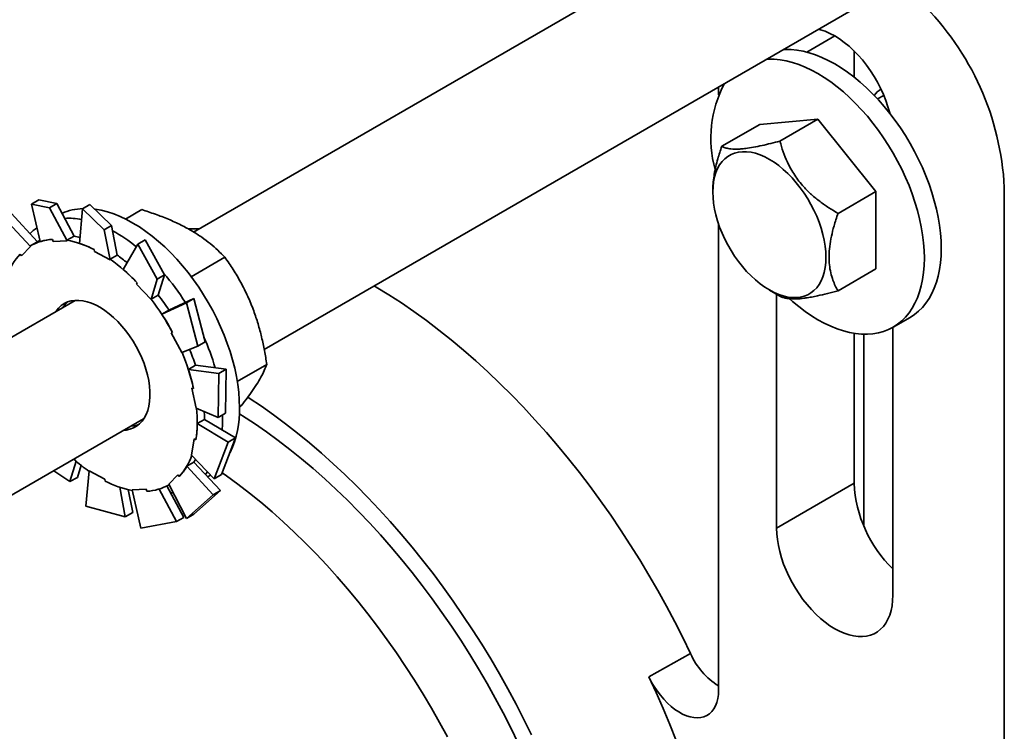
# Model space of a CAD drawing. Units: inches. Extents: x 0.2 to 8.4, y 0.1 to 10.9.
# Drawn here: x 7.1 to 7.4, y 8.6 to 8.9 of the extents above; entities that cross this region are included whole.
import ezdxf

# ---------------------------------------------------------------- set-up
doc = ezdxf.new("R2010")
doc.units = ezdxf.units.IN
doc.header["$MEASUREMENT"] = 0

msp = doc.modelspace()

# ---------------------------------------------------------------- linework, layer by layer
at = {"color": 7, "linetype": 'Continuous', "lineweight": 35}
for p, q in [((7.386674913306096, 8.946862629187528), (7.133265181216593, 8.800572304729368)), ((7.160141849276545, 8.755948850926652), (7.412714463635202, 8.901755917605225)), ((7.384521001010624, 8.869423337809668), (7.384521001010624, 8.859470894302095)), ((7.332961131549104, 8.855715298994044), (7.332961131549104, 8.852731168009752)), ((7.395803081809815, 8.85254251534521), (7.393426421285824, 8.85117049842891)), ((7.370732418777486, 8.843478298633256), (7.348635331865406, 8.841502486082158)), ((7.356299506673203, 8.835146355825843), (7.370732418777486, 8.843478298633256)), ((7.392829505689565, 8.815989732587697), (7.370732418777486, 8.843478298633256)), ((7.334202419761122, 8.833170543274743), (7.348635331865406, 8.841502486082158)), ((7.330780713020007, 8.816487539457896), (7.330780147084213, 8.8158070730015)), ((7.441650976341953, 8.817501814483832), (7.441650976341953, 8.599338038552883)), ((7.07441147875769, 8.812813680552294), (7.071589314563591, 8.811184479841552)), ((7.08124097380145, 8.811397237451258), (7.07441147875769, 8.812813680552294)), ((7.378396593585282, 8.807657789780283), (7.392829505689565, 8.815989732587697)), ((7.392829505689565, 8.786525353991038), (7.392829505689565, 8.815989732587697)), ((7.071589314563591, 8.811184479841552), (7.078418809607351, 8.809768036740516)), ((7.071589314563591, 8.811184479841552), (7.074922253587425, 8.796933686687561)), ((7.078418809607351, 8.809768036740516), (7.08124097380145, 8.811397237451258)), ((7.078418809607351, 8.809768036740516), (7.085159601313273, 8.797276687396968)), ((7.08124097380145, 8.811397237451258), (7.087786064498572, 8.79900077998761)), ((7.091021689136612, 8.809379464293055), (7.0899306780652, 8.796245047000465)), ((7.093843853330712, 8.811008665003797), (7.091021689136612, 8.809379464293055)), ((7.091021689136612, 8.809379464293055), (7.099250556872909, 8.801412473454867)), ((7.102072721067008, 8.803041674165607), (7.093843853330712, 8.811008665003797)), ((7.107363814745733, 8.80551518232561), (7.113545023791494, 8.80908351835356)), ((7.061029128504323, 8.806062624970247), (7.071259919729846, 8.795113373644048)), ((7.063851292698422, 8.807691825680989), (7.073841611634162, 8.796818432401059)), ((7.099250556872909, 8.801412473454867), (7.102072721067008, 8.803041674165607)), ((7.099250556872909, 8.801412473454867), (7.101510545051338, 8.79005184683424)), ((7.102072721067008, 8.803041674165607), (7.104193861668885, 8.791761592563361)), ((7.332961131549104, 8.803626279528851), (7.332961131549104, 8.626340873881766)), ((7.079611720762483, 8.797764522323458), (7.079893312400428, 8.797004892806227)), ((7.085096128638247, 8.797447913069146), (7.087786064498572, 8.79900077998761)), ((7.114888622719564, 8.797604388677748), (7.112066458525464, 8.795975187967006)), ((7.122220551464539, 8.78428005760702), (7.114888622719564, 8.797604388677748)), ((7.067759572727589, 8.791511525333814), (7.071259919729846, 8.795113373644048)), ((7.071259919729846, 8.795113373644048), (7.071152165164307, 8.795265032833429)), ((7.073998530572404, 8.796909019775901), (7.071287954577856, 8.795344237561574)), ((7.079893312400428, 8.797004892806227), (7.085159601313273, 8.797276687396968)), ((7.085159601313273, 8.797276687396968), (7.085096128638247, 8.797447913069146)), ((7.095492001572703, 8.793859918985243), (7.095521367333889, 8.793163938215029)), ((7.112066458525464, 8.795975187967006), (7.106449482465197, 8.786374942000966)), ((7.112066458525464, 8.795975187967006), (7.11939838727044, 8.78265085689628)), ((7.067281527890277, 8.79218434965593), (7.067759572727589, 8.791511525333814)), ((7.095521367333889, 8.793163938215029), (7.101510545051338, 8.79005184683424)), ((7.101503925808558, 8.790208725644897), (7.104193861668885, 8.791761592563361)), ((7.101510545051338, 8.79005184683424), (7.101503925808558, 8.790208725644897)), ((7.132371066738222, 8.783584713033347), (7.145183952660096, 8.7909814346324)), ((7.378396593585282, 8.778193411183624), (7.392829505689565, 8.786525353991038)), ((7.11939838727044, 8.78265085689628), (7.117074246005558, 8.77486982023617)), ((7.11939838727044, 8.78265085689628), (7.122220551464539, 8.78428005760702)), ((7.122220551464539, 8.78428005760702), (7.11981572707756, 8.776534147331326)), ((7.11177708594761, 8.781243894219239), (7.111548409582888, 8.780749409723228)), ((7.111548409582888, 8.780749409723228), (7.117074246005558, 8.77486982023617)), ((7.117125791217235, 8.774981280412861), (7.11981572707756, 8.776534147331326)), ((7.133377612249627, 8.775255732893177), (7.123895627207483, 8.770833008182072)), ((7.133377612249627, 8.775255732893177), (7.130555448055528, 8.773626532182435)), ((7.137693940086888, 8.758828356031051), (7.133377612249627, 8.775255732893177)), ((7.352305868127493, 8.778519390286903), (7.356308581959618, 8.7762123585702)), ((7.355058218461185, 8.7769330266892), (7.355058218461185, 8.68800878988454)), ((7.088235842367129, 8.774577420728237), (7.036448151308759, 8.744681023042958)), ((7.117074246005558, 8.77486982023617), (7.117125791217235, 8.774981280412861)), ((7.130555448055528, 8.773626532182435), (7.121206914986156, 8.769278267033107)), ((7.130555448055528, 8.773626532182435), (7.134871775892789, 8.75719915532031)), ((7.123896850846483, 8.770831133951573), (7.121206914986156, 8.769278267033107)), ((7.399375924139456, 8.764396537296037), (7.405798810735233, 8.768104390803899)), ((7.399252392285343, 8.66249603639008), (7.399252392285343, 8.764325836251961)), ((7.125241513203301, 8.762415206455742), (7.124800086871236, 8.762220156952823)), ((7.124800086871236, 8.762220156952823), (7.128768122325679, 8.75473759416584)), ((7.384521001010624, 8.76206606762219), (7.384521001010624, 8.705017292214178)), ((7.388203848829303, 8.688786232032156), (7.388203848829303, 8.761721063410299)), ((7.134871775892789, 8.75719915532031), (7.128768122325679, 8.75473759416584)), ((7.134871775892789, 8.75719915532031), (7.137693940086888, 8.758828356031051)), ((7.133970020989595, 8.7498940951697), (7.131280085129269, 8.748341228251235)), ((7.145648850791895, 8.7483891230165), (7.133964740895754, 8.749910386963156)), ((7.149899802218596, 8.743738906440706), (7.161125421338901, 8.75021931841941)), ((7.142826686597796, 8.746759922305758), (7.131280085129269, 8.748341228251235)), ((7.142826686597796, 8.746759922305758), (7.142606028354642, 8.730098390368715)), ((7.145648850791895, 8.7483891230165), (7.142826686597796, 8.746759922305758)), ((7.14542819254874, 8.731727591079455), (7.145648850791895, 8.7483891230165)), ((7.133218488391424, 8.741103108225012), (7.132651741990819, 8.741246125661366)), ((7.132651741990819, 8.741246125661366), (7.134276058390522, 8.73364260290203)), ((7.142606028354642, 8.730098390368715), (7.134276058390522, 8.73364260290203)), ((7.142606028354642, 8.730098390368715), (7.14542819254874, 8.731727591079455)), ((7.144310934885043, 8.730105989178615), (7.144303043298166, 8.731033875308514)), ((7.062487701637823, 8.699574311460632), (7.114275392696193, 8.729470709145911)), ((7.137363813868694, 8.729263529880491), (7.134673878008368, 8.727710662962025)), ((7.14644970486211, 8.720696619920394), (7.134673878008368, 8.727710662962025)), ((7.149271869056209, 8.722325820631136), (7.137364195817732, 8.729288936617507)), ((7.133548258350972, 8.721981479975739), (7.132507139912041, 8.715762968177627)), ((7.134128073744788, 8.721528721957382), (7.133548258350972, 8.721981479975739)), ((7.14644970486211, 8.720696619920394), (7.141069281101547, 8.706716200909225)), ((7.143891445295646, 8.708345401619967), (7.149271869056209, 8.722325820631136)), ((7.149271869056209, 8.722325820631136), (7.14644970486211, 8.720696619920394)), ((7.141069281101547, 8.706716200909225), (7.132507139912041, 8.715762968177627)), ((7.086258616035374, 8.705656322888238), (7.088656164646737, 8.713378797978644)), ((7.089080780229473, 8.70728552359898), (7.090454199941544, 8.711883621524793)), ((7.133406047181934, 8.713025574556752), (7.130716111321607, 8.711472707638288)), ((7.140706919647817, 8.700598781709193), (7.130716111321607, 8.711472707638288)), ((7.143529083841915, 8.702227982419934), (7.133419074075367, 8.713047970376302)), ((7.086258616035374, 8.705656322888238), (7.08013896335448, 8.709764167952462)), ((7.092344477405362, 8.69633386784341), (7.093561097567767, 8.709701497738937)), ((7.099550275285216, 8.706589406358145), (7.093561097567767, 8.709701497738937)), ((7.127312069891516, 8.708241819239364), (7.12381172288926, 8.704639970929128)), ((7.127790114728827, 8.707568994917244), (7.127312069891516, 8.708241819239364)), ((7.141069281101547, 8.706716200909225), (7.143891445295646, 8.708345401619967)), ((7.089080780229473, 8.70728552359898), (7.086258616035374, 8.705656322888238)), ((7.099579641046402, 8.705893425587933), (7.099550275285216, 8.706589406358145)), ((7.129557924191346, 8.692076231724432), (7.123103765881005, 8.704036421222979)), ((7.123783688041249, 8.704409107011603), (7.123897748114183, 8.704474952490148)), ((7.130565905773948, 8.691683716328031), (7.12381172288926, 8.704639970929128)), ((7.138644686071452, 8.707455388354337), (7.138866000837312, 8.707583150649171)), ((7.384521001010624, 8.705017292214178), (7.355058218461185, 8.68800878988454)), ((7.107303385424227, 8.69225204656219), (7.105186021237393, 8.703512045445818)), ((7.110125549618326, 8.69388124727293), (7.108387918904391, 8.702616060106884)), ((7.115178330218678, 8.702748451766947), (7.109912041305834, 8.70247665717621)), ((7.11317622467092, 8.687978304557761), (7.109912041305834, 8.70247665717621)), ((7.115459921856622, 8.701988822249717), (7.115178330218678, 8.702748451766947)), ((7.126735759997247, 8.690447031013692), (7.120193154511181, 8.702838781466454)), ((7.140706919647817, 8.700598781709193), (7.130565905773948, 8.691683716328031)), ((7.133388069968047, 8.69331291703877), (7.143529083841915, 8.702227982419934)), ((7.143529083841915, 8.702227982419934), (7.140706919647817, 8.700598781709193)), ((7.107303385424227, 8.69225204656219), (7.092344477405362, 8.69633386784341)), ((7.110125549618326, 8.69388124727293), (7.107303385424227, 8.69225204656219)), ((7.130565905773948, 8.691683716328031), (7.133388069968047, 8.69331291703877)), ((7.126735759997247, 8.690447031013692), (7.11317622467092, 8.687978304557761)), ((7.129557924191346, 8.692076231724432), (7.126735759997247, 8.690447031013692)), ((7.32229003970329, 8.64026772916017), (7.306444627254609, 8.63144176582987))]:
    msp.add_line(p, q, dxfattribs=at)
at = {"color": 8, "linetype": 'Continuous', "lineweight": 35}
msp.add_line((7.377158896771334, 8.875132725773181), (7.366532504616362, 8.868998240158312), dxfattribs=at)
at = {"color": 7, "linetype": 'Continuous', "lineweight": 35, "flags": 128}
for points in [[(7.398094615543539, 8.845681124610996), (7.398055111166066, 8.845838021945939), (7.397391228164125, 8.848185971569398), (7.396589113290566, 8.850543702709224), (7.39565424580331, 8.852895109671024), (7.394593011795239, 8.855224129960952), (7.393412660570703, 8.857514854008834), (7.392121255125428, 8.859751633846656), (7.390727617068072, 8.861919190000066), (7.389241266359697, 8.864002715862659), (7.387672356282781, 8.865987978840126), (7.386031604084005, 8.867861417573303), (7.384330217764585, 8.869610234576001), (7.382579819518268, 8.871222483654812), (7.380792366339955, 8.87268715151373), (7.378980068347308, 8.873994232986124), (7.377155305373264, 8.875134799380175), (7.37533054239922, 8.876101059470894), (7.373518244406572, 8.876886412722083), (7.371730791228259, 8.877485494374701), (7.371004320935366, 8.877677164755276)], [(7.417666631378743, 8.794335082841204), (7.417592720661104, 8.797202316113006), (7.417371258200382, 8.800144422659711), (7.417003052089078, 8.803150667053588), (7.416489445871362, 8.806210079834864), (7.415832313640625, 8.809311497538081), (7.415034053201111, 8.812443603426381), (7.414097577318596, 8.81559496878504), (7.413026303092016, 8.818754094623623), (7.411824139484851, 8.82190945363454), (7.41049547306173, 8.825049532254946), (7.409045151982344, 8.828162872678488), (7.407478468311028, 8.831238114663593), (7.405801138706596, 8.834264036985758), (7.404019283562876, 8.837229598382576), (7.40213940467605, 8.840123977842119), (7.400168361520309, 8.842936614087622), (7.398113346218376, 8.845657244114449), (7.395981857298228, 8.848275940638674), (7.393781672331783, 8.850783148320668), (7.39152081955538, 8.853169718631499), (7.389207548575618, 8.855426943234917), (7.386850300267435, 8.857546585763133), (7.384457675974272, 8.859520911870431), (7.382038406122705, 8.861342717454953), (7.379601318366058, 8.86300535494569), (7.377155305373264, 8.864502757558746), (7.374709292380468, 8.865829461434375), (7.372272204623822, 8.86698062557401), (7.369852934772254, 8.867952049504545), (7.367460310479092, 8.868740188605408), (7.365103062170909, 8.869342167042488), (7.362789791191147, 8.86975578826175), (7.360528938414744, 8.869979543004224), (7.358328753448298, 8.870012614813119), (7.357680042510133, 8.869985222547982)], [(7.411243744782964, 8.790627229333342), (7.411169834065326, 8.793494462605146), (7.410948371604604, 8.79643656915185), (7.410580165493299, 8.799442813545728), (7.410066559275585, 8.802502226327004), (7.409409427044847, 8.80560364403022), (7.408611166605332, 8.808735749918519), (7.407674690722817, 8.811887115277178), (7.406603416496239, 8.81504624111576), (7.405401252889073, 8.818201600126676), (7.404072586465953, 8.821341678747084), (7.402622265386567, 8.824455019170626), (7.40105558171525, 8.827530261155733), (7.399378252110819, 8.830556183477896), (7.397596396967098, 8.833521744874714), (7.395716518080272, 8.836416124334256), (7.393745474924531, 8.839228760579761), (7.391690459622598, 8.841949390606588), (7.389558970702451, 8.844568087130812), (7.387358785736006, 8.847075294812806), (7.385097932959602, 8.849461865123637), (7.382784661979839, 8.851719089727055), (7.380427413671656, 8.853838732255273), (7.378034789378494, 8.85581305836257), (7.375615519526926, 8.85763486394709), (7.37317843177028, 8.859297501437828), (7.370732418777486, 8.860794904050886), (7.36828640578469, 8.862121607926513), (7.365849318028043, 8.863272772066148), (7.363430048176476, 8.864244195996685), (7.361037423883314, 8.865032335097546), (7.358680175575132, 8.865634313534626), (7.35636690459537, 8.866047934753889), (7.354106051818965, 8.866271689496363), (7.35190586685252, 8.866304761305258), (7.351257155914355, 8.866277369040121)], [(7.352288716901536, 8.828203911574215), (7.354064881337453, 8.82709372165107), (7.355828912769267, 8.825821451411517), (7.357568761073591, 8.824395791751362), (7.359272541322326, 8.822826481371681), (7.360928614968763, 8.82112424025363), (7.36252566935066, 8.819300696430092), (7.364052794967194, 8.817368306554433), (7.365499560001924, 8.81534027080892), (7.366856081582657, 8.813230442734097), (7.368113093291506, 8.81105323459505), (7.369262008463906, 8.808823518931034), (7.370294978844242, 8.806556526960932), (7.3712049481974, 8.804267744538599), (7.371985700510002, 8.801972806368777), (7.372631902452079, 8.7996873892062), (7.373139139809127, 8.797427104767474), (7.373503947635666, 8.79520739308721), (7.373723833924329, 8.793043417046947), (7.373797296628804, 8.79094995879728), (7.373723833924329, 8.78894131878079), (7.373503947635666, 8.787031218045529), (7.373139139809127, 8.785232704516332), (7.372631902452079, 8.783558063864275), (7.371985700510002, 8.782018735583073), (7.3712049481974, 8.780625234845745), (7.370294978844242, 8.779387080675319), (7.369262008463906, 8.778312730920248), (7.368113093291506, 8.77740952447874), (7.366856081582657, 8.776683631166629), (7.365499560001924, 8.776140009571279), (7.364052794967194, 8.775782373179412), (7.36252566935066, 8.775613165010228), (7.360928614968763, 8.775633540927092), (7.359272541322326, 8.775843361741833), (7.35756876107359, 8.77624119416553), (7.355828912769267, 8.776824320599335), (7.354064881337453, 8.77758875769842), (7.352288716901536, 8.77852928358227), (7.350512552465619, 8.779639473505416), (7.348748521033806, 8.78091174374497), (7.347008672729482, 8.782337403405124), (7.345304892480746, 8.783906713784804), (7.34364881883431, 8.785608954902855), (7.342051764452413, 8.787432498726393), (7.340524638835878, 8.789364888602053), (7.339077873801149, 8.791392924347566), (7.337721352220415, 8.79350275242239), (7.336464340511566, 8.795679960561435), (7.335315425339167, 8.797909676225451), (7.334282454958831, 8.800176668195554), (7.333372485605672, 8.802465450617886), (7.332591733293071, 8.804760388787708), (7.331945531350994, 8.807045805950285), (7.331438293993945, 8.809306090389011), (7.331073486167407, 8.811525802069273), (7.330853599878744, 8.81368977810954), (7.330780137174269, 8.815783236359207), (7.330853599878744, 8.817791876375695), (7.331073486167407, 8.819701977110956), (7.331438293993946, 8.821500490640151), (7.331945531350994, 8.82317513129221), (7.332591733293071, 8.824714459573412), (7.333372485605673, 8.82610796031074), (7.334282454958831, 8.827346114481166), (7.335315425339167, 8.828420464236235), (7.336464340511567, 8.829323670677743), (7.337721352220415, 8.830049563989858), (7.339077873801149, 8.830593185585206), (7.340524638835879, 8.830950821977073), (7.342051764452413, 8.831120030146257), (7.34364881883431, 8.831099654229394), (7.345304892480746, 8.830889833414652), (7.347008672729482, 8.830492000990954), (7.348748521033806, 8.82990887455715), (7.350512552465619, 8.829144437458066), (7.352288716901536, 8.828203911574215)], [(7.15073382148082, 8.733813842686477), (7.150659910763182, 8.736681075958279), (7.150438448302459, 8.739623182504983), (7.150070242191156, 8.742629426898862), (7.149556635973441, 8.745688839680138), (7.148899503742703, 8.748790257383355), (7.148101243303188, 8.751922363271653), (7.147164767420673, 8.755073728630313), (7.146093493194094, 8.758232854468895), (7.144891329586929, 8.761388213479812), (7.143562663163809, 8.764528292100218), (7.142112342084423, 8.76764163252376), (7.140545658413106, 8.770716874508867), (7.138868328808675, 8.77374279683103), (7.137086473664954, 8.776708358227848), (7.135206594778128, 8.77960273768739), (7.133235551622387, 8.782415373932896), (7.131180536320454, 8.785136003959723), (7.129049047400307, 8.787754700483946), (7.126848862433861, 8.79026190816594), (7.124588009657457, 8.792648478476771), (7.122274738677695, 8.79490570308019), (7.119917490369512, 8.797025345608406), (7.11752486607635, 8.798999671715704), (7.115105596224782, 8.800821477300225), (7.112668508468136, 8.802484114790964), (7.110222495475341, 8.80398151740402), (7.107776482482546, 8.805308221279647), (7.105339394725899, 8.806459385419283), (7.102920124874331, 8.807430809349817), (7.10052750058117, 8.80821894845068), (7.098170252272988, 8.80882092688776), (7.095856981293224, 8.809234548107023), (7.095678718367955, 8.809258832900468)], [(7.135305677518684, 8.801750258171122), (7.133301255767831, 8.80179359699942), (7.131233214381203, 8.801794218075846)], [(7.074823437443492, 8.79735619919601), (7.074586232501802, 8.79723343138699), (7.073998530572404, 8.796909019775901)], [(7.405798810735233, 8.768104390803899), (7.405801138706598, 8.768105734931591), (7.407478468311028, 8.769195053714245), (7.409045151982345, 8.770461441234998), (7.410495473061731, 8.771900276583125), (7.411824139484851, 8.773506309604477), (7.413026303092018, 8.775273680058724), (7.414097577318596, 8.777195939002752), (7.415034053201111, 8.77926607232213), (7.415832313640625, 8.781476526324878), (7.416489445871362, 8.783819235304055), (7.417003052089078, 8.786285650968654), (7.417371258200382, 8.788866773635391), (7.417592720661104, 8.79155318506757), (7.417666631378743, 8.794335082841204)], [(7.359894661208732, 8.775194552951707), (7.361037423883315, 8.774189107817921), (7.363430048176477, 8.772214781710625), (7.365849318028045, 8.770392976126102), (7.368286405784691, 8.768730338635365), (7.370732418777486, 8.767232936022308), (7.373178431770281, 8.76590623214668), (7.375615519526928, 8.764755068007046), (7.378034789378495, 8.76378364407651), (7.380427413671657, 8.762995504975647), (7.382784661979839, 8.762393526538569), (7.385097932959602, 8.761979905319304), (7.387358785736006, 8.761756150576831), (7.389558970702451, 8.761723078767936), (7.391690459622598, 8.761880810568066), (7.393745474924532, 8.762228770430985), (7.395716518080272, 8.76276568868889), (7.397596396967098, 8.763489606185285), (7.399378252110819, 8.764397881423731), (7.401055581715251, 8.765487200206383), (7.402622265386567, 8.766753587727136), (7.404072586465953, 8.768192423075263), (7.405401252889074, 8.769798456096614), (7.406603416496239, 8.771565826550864), (7.407674690722818, 8.77348808549489), (7.408611166605334, 8.775558218814268), (7.409409427044847, 8.777768672817016), (7.410066559275585, 8.780111381796193), (7.410580165493301, 8.782577797460794), (7.410948371604604, 8.78515892012753), (7.411169834065326, 8.787845331559708), (7.411243744782964, 8.790627229333342)], [(7.32229003970329, 8.64026772916017), (7.319356190047409, 8.646333721606982), (7.316304790730985, 8.65235893724823), (7.313138856531713, 8.658337423180402), (7.309861515387563, 8.664263272668867), (7.306476005306397, 8.670130630983719), (7.302985671166812, 8.675933701184237), (7.299393961413405, 8.681666749846256), (7.295704424649728, 8.687324112726778), (7.291920706132256, 8.69290020036024), (7.288046544168892, 8.698389503580893), (7.284085766425517, 8.70378659896585), (7.280042286144269, 8.70908615419342), (7.275920098277259, 8.714282933311434), (7.271723275539572, 8.719371801910354), (7.267455964385423, 8.724347732196069), (7.263122380911473, 8.729205807957333), (7.25872680669133, 8.733941229422996), (7.254273584545358, 8.738549318004145), (7.249767114249987, 8.743025520916566), (7.245211848190728, 8.747365415678873), (7.240612286963231, 8.75156471448191), (7.235972974926703, 8.755619268425116), (7.231298495714088, 8.759525071615617), (7.226593467703443, 8.763278265126047), (7.221862539454989, 8.766875140807166), (7.217110385118342, 8.770312144951495), (7.212341699814459, 8.773585881804385), (7.207561194996864, 8.776693116919011), (7.202773593796747, 8.779630780352004), (7.201979510155685, 8.780101218454583)], [(7.116662793696425, 8.739937931325144), (7.11650352612164, 8.74197762033521), (7.116195810539337, 8.744079130136724), (7.115742055241162, 8.746226013566158), (7.115145811477547, 8.748401468349826), (7.114411745664363, 8.750588468604455), (7.113545602861875, 8.752769898087807), (7.112554161811878, 8.754928684156486), (7.111445181884832, 8.757047931382509), (7.110227342352276, 8.759111053782956), (7.10891017445976, 8.761101904627756), (7.107503986831927, 8.763004902809755), (7.106019784793542, 8.764805154787995), (7.104469184237912, 8.76648857114988), (7.102864320716766, 8.768041976879912), (7.101217754463113, 8.769453214472072), (7.099542372090385, 8.770711239078775), (7.097851285737213, 8.771806204951778), (7.096157730447172, 8.772729542498517), (7.094474960586616, 8.773474025350781), (7.092816146111283, 8.774033826920844), (7.091194269493549, 8.774404566002413), (7.08962202411697, 8.77458334105951), (7.088111714933344, 8.774568752934917), (7.08667516215979, 8.774360915800491), (7.085323608769508, 8.773961456263605), (7.08406763250028, 8.77337350063674), (7.082917063069331, 8.772601650469861), (7.081880905242456, 8.771651946537032), (7.080967268359527, 8.770531821559185), (7.080796249922914, 8.770282635427266)], [(7.106835800251978, 8.72517592384494), (7.107688140893708, 8.725264420386031), (7.109083559774621, 8.725568366215803), (7.110388601945043, 8.726062557499), (7.111593053680547, 8.72674312651878), (7.11268748851325, 8.727604746899813), (7.113663341006692, 8.728640675294391), (7.114512973792006, 8.729842804158261), (7.115229737340671, 8.731201725203158), (7.115808022006092, 8.732706803029412), (7.1162433019267, 8.734346258362372), (7.116532170446938, 8.736107260241203), (7.116672366778974, 8.737976026438547), (7.116662793696425, 8.739937931325144)], [(7.153866750835467, 8.737774478531747), (7.154422978978023, 8.737413981250194), (7.15905494895288, 8.73431691583402), (7.163673044109853, 8.731059216308685), (7.168272661031258, 8.727644130019923), (7.172849214718915, 8.724075061200022), (7.177398143164581, 8.720355567574394), (7.181914911897451, 8.716489356815181), (7.186395018504224, 8.712480282845345), (7.190833997117203, 8.708332341997007), (7.195227422865967, 8.704049669027816), (7.199570916288185, 8.699636532999325), (7.203860147695154, 8.695097333021499), (7.208090841487723, 8.690436593867593), (7.212258780418316, 8.685658961463762), (7.216359809794762, 8.680769198257881), (7.22038984162179, 8.67577217847226), (7.224344858676033, 8.67067288324489), (7.228220918510479, 8.665476395664157), (7.232014157384388, 8.660187895701888), (7.235720794114757, 8.65481265504986), (7.239337133845483, 8.649356031864853), (7.242859571730476, 8.643823465427527), (7.246284596527046, 8.638220470720427), (7.249608794095992, 8.63255263293053), (7.25282885080488, 8.626825601881805), (7.255941556831158, 8.621045086403353), (7.258943809361763, 8.615216848638713), (7.26183261568608, 8.60934669830204)], [(7.137363813868694, 8.729263529880491), (7.137363273997808, 8.730799631344107), (7.137315683961505, 8.732349311438593)], [(7.150680710414315, 8.731449829907667), (7.151932089200238, 8.730663647606752), (7.156454966224066, 8.72771386156148), (7.160965971102931, 8.72460198102113), (7.165460372415645, 8.72133126991867), (7.169933456155865, 8.717905158778388), (7.174380530676443, 8.714327241117756), (7.178796931610308, 8.710601269678321), (7.183178026762744, 8.7067311524896), (7.187519220969926, 8.702720948770096), (7.191815960918612, 8.698574864669736), (7.196063739921937, 8.694297248858206), (7.200258102646306, 8.689892587963794), (7.204394649784424, 8.685365501867528), (7.208469042669567, 8.680720738857577), (7.212477007826231, 8.675963170648938), (7.216414341452433, 8.671097787273684), (7.220276913828909, 8.666129691847111), (7.224060673650623, 8.66106409521527), (7.227761652276025, 8.655906310489517), (7.23137596788961, 8.650661747473782), (7.234899829573402, 8.645335906990445), (7.238329541283111, 8.639934375110718), (7.241661505724763, 8.634462817295644), (7.244892228127774, 8.628926972453796), (7.248018319910478, 8.623332646921963), (7.251036502234281, 8.6176857083751), (7.253943609442706, 8.611992079671953), (7.25673659238174, 8.606257732642794)], [(7.144090134512679, 8.725355885188213), (7.144237024167404, 8.72732409140498), (7.144310934885043, 8.730105989178615)], [(7.133406047181934, 8.713025574556752), (7.1339826091997, 8.714076701681686), (7.134024992590049, 8.714159203462499)], [(7.137768951510535, 8.708392621613344), (7.138468442991152, 8.709277215941887), (7.138546451360795, 8.709381825432022)], [(7.138866000837312, 8.707583150649171), (7.138868328808675, 8.707584494776865), (7.139740732602782, 8.708119946632065)], [(7.229812383963837, 8.608584472543043), (7.22684153297408, 8.614059035768335), (7.223764110757998, 8.619479015867835), (7.220583518132213, 8.624838423296683), (7.217303269925536, 8.630131335448043), (7.213926991094779, 8.635351903198082), (7.210458412718862, 8.640494357369764), (7.206901367875655, 8.645553015108288), (7.2032597874061, 8.650522286161126), (7.199537695570275, 8.655396679055736), (7.195739205600264, 8.660170807168118), (7.191868515154665, 8.664839394675491), (7.18792990167982, 8.66939728238653), (7.18392771768287, 8.673839433442723), (7.179866385921858, 8.67816093888453), (7.175750394518203, 8.682357023076204), (7.171584291996933, 8.68642304898329), (7.167372682260182, 8.690354523296929), (7.163120219499472, 8.694147101399373), (7.158831603052442, 8.697796592165146), (7.154511572209662, 8.7012989625926), (7.150164900977316, 8.704650342260743), (7.145796392801517, 8.707847027606366), (7.144132193696333, 8.709020078873651)], [(7.124560658982351, 8.701336655160018), (7.124757649724677, 8.701359570413338), (7.125470805015205, 8.701457426009208)], [(7.355058218461185, 8.68800878988454), (7.355133691216064, 8.685858051459395), (7.355359593925262, 8.683634865770534), (7.355734383444209, 8.681354419430493), (7.356255499580461, 8.679032290200118), (7.356919382582403, 8.676684340576656), (7.357721497455961, 8.67432660943683), (7.358656364943217, 8.671975202475032), (7.359717598951288, 8.669646182185103), (7.360897950175825, 8.667355458137221), (7.3621893556211, 8.665118678299399), (7.363582993678455, 8.662951122145989), (7.36506934438683, 8.660867596283397), (7.366638254463746, 8.658882333305929), (7.368279006662522, 8.657008894572751), (7.369980392981942, 8.655260077570055), (7.371730791228259, 8.653647828491243), (7.373518244406572, 8.652183160632326), (7.37533054239922, 8.65087607915993), (7.377155305373264, 8.64973551276588), (7.378980068347308, 8.648769252675162), (7.380792366339955, 8.647983899423972), (7.382579819518268, 8.647384817771353), (7.384330217764585, 8.646976100052454), (7.386031604084005, 8.646760538223727), (7.387672356282781, 8.646739604791044), (7.389241266359697, 8.646913442750972), (7.390727617068072, 8.647280864613975), (7.392121255125428, 8.647839360516171), (7.393412660570703, 8.648585115364238), (7.394593011795239, 8.64951303489638), (7.39565424580331, 8.650616780481295), (7.396589113290566, 8.651888812417452), (7.397391228164125, 8.653320441436906), (7.398055111166066, 8.654901888061799), (7.398576227302319, 8.656622349408119), (7.398951016821266, 8.658470072980347), (7.399176919530463, 8.660432436952915), (7.399252392285343, 8.66249603639008)], [(7.31678987815943, 8.607277378840497), (7.314389340840603, 8.613348928870906), (7.311863291475135, 8.619404108599017), (7.309214192735078, 8.62543701476653), (7.306444627254609, 8.63144176582987)], [(7.306444627254609, 8.63144176582987), (7.307385153651294, 8.629592124411248), (7.308433870340207, 8.627794889201693), (7.30958031486953, 8.62606799019792), (7.310813049812187, 8.624428655692194), (7.312119776870575, 8.622893240395436), (7.313487459569701, 8.62147706227553), (7.314902453314707, 8.620194249738654), (7.316350641515251, 8.61905760067818), (7.31781757641873, 8.618078454797342), (7.319288623247314, 8.617266580479448), (7.320749106200829, 8.616630077334268), (7.322184454868889, 8.616175295392802), (7.323580349591629, 8.615906771756633), (7.324922864318822, 8.615827185333838), (7.326198605542198, 8.615937330113034), (7.327394845914872, 8.616236107242207), (7.328499651224874, 8.616720535991336), (7.329501999456012, 8.617385783489443), (7.330391890748281, 8.618225212939418), (7.331160447160796, 8.619230449829558), (7.331800001241977, 8.620391465481353), (7.332304172523358, 8.621696677099898), (7.332667931173915, 8.623133063328885), (7.332887648179828, 8.62468629415729), (7.332961131549104, 8.626340873881766)]]:
    msp.add_lwpolyline(points, dxfattribs=at)
at = {"color": 7, "linetype": 'Continuous', "lineweight": 35}
for centre, radius, start, end in [((7.335996645398261, 8.812232241361011), 0.1057856608811233, 2.855295347769352, 45.53834263858278), ((7.374358677957183, 8.836192757197198), 0.04433940088352963, 151.9909181928499, 195.5178565671937), ((7.399108114837761, 8.847849698372258), 0.008322073252219888, 121.7036554095733, 146.197307233479), ((7.091750311266006, 8.788681977700321), 0.02080921067194495, 91.79861986391181, 114.217764441632), ((7.085698635824797, 8.778836595547675), 0.02695408072251281, 79.33929768460857, 93.13939111885001), ((7.085063394829652, 8.786074169704708), 0.01971047091435712, 125.2198359335431, 135.4675543816384), ((7.080530562323268, 8.779089206515858), 0.01869790604125103, 92.81673013353178, 120.1042380460716), ((7.082875023256549, 8.76959232609434), 0.02983081868426278, 75.94315125519596, 80.54156048681726), ((7.073528193642321, 8.74798123988164), 0.06041775028744378, 51.07671424665154, 61.39772720495575), ((7.078737365368371, 8.762169473411305), 0.0358469269954096, 62.13473635121343, 79.78242849638998), ((7.083958389662384, 8.776695499498524), 0.02276010100514944, 137.1152065845743, 161.0346943546861), ((7.062090991960981, 8.734675233915462), 0.06809807675798663, 43.14499157783818, 54.63611865209794), ((7.068717927526368, 8.741274462953298), 0.06172646351852145, 50.54180449006602, 54.92588746524365), ((7.050206522400632, 8.72291094602289), 0.09477368372296742, 32.4512522472322, 40.79087370869674), ((7.049825274191857, 8.722502801210284), 0.08844335030772449, 33.12261919478943, 37.6782266707832), ((7.091959818483216, 8.766254056660888), 0.01013601353477762, 130.1921029943403, 146.5073191874467), ((7.045931077331164, 8.720096828343276), 0.08989432887728784, 28.0834415958972, 37.62885530241642), ((7.054454714788831, 8.723918388925494), 0.0905457161521151, 16.03697342309067, 23.927368660205), ((7.055660730931838, 8.72396459332572), 0.07942880104290385, 12.46082546800306, 22.82900831556981), ((7.054432010805251, 8.724076418197988), 0.08362324741541925, 17.98319499160715, 22.39721070583015), ((7.087191274163257, 8.72864390479031), 0.04747303425843734, 351.3801197642334, 6.005069900080688), ((7.111790647826728, 8.732977639807606), 0.03895215025524747, 335.3434603736861, 1.230088100108431), ((7.108953785340349, 8.73674170825237), 0.01001854324982142, 273.3909907415545, 289.8988340112301), ((7.111113252956671, 8.723057845074692), 0.02276010100521327, 317.115206584585, 341.0346943546284), ((7.130229911908415, 8.761590419176203), 0.0636622484117615, 228.1562791724325, 234.8382997877583), ((7.116334277250709, 8.737583871161803), 0.03584692699533844, 242.1347363511989, 259.7824284964136), ((7.114541080295851, 8.720664138057261), 0.01869790604119408, 272.8167301334976, 300.1042380461296), ((7.433491493936736, 8.707558938939854), 0.04903640632738637, 182.9710764935021, 225.714159501521), ((7.347847791388078, 8.651620356664887), 0.0279657079731969, 203.9505569535358, 237.8377686039238)]:
    msp.add_arc(centre, radius, start, end, dxfattribs=at)
for points, knots in [([(7.356299506673203, 8.835146355825843), (7.355135144752539, 8.83483996040959), (7.352806953524973, 8.83422730973146), (7.349426416247359, 8.833431710570288), (7.346199956128173, 8.832773936011082), (7.343530607789686, 8.832352329909268), (7.341426958855156, 8.83213432904772), (7.339773159147717, 8.83205242900129), (7.33831135758127, 8.832081942052431), (7.336804274725055, 8.832241105895534), (7.335372137916095, 8.8325797356346), (7.334593525367218, 8.832973001517182), (7.334202419761122, 8.833170543274743)], [0, 0, 0, 0, 0.1080043201991458, 0.2159592360113371, 0.3277780367235019, 0.4395210176877476, 0.5162399372178565, 0.5929611499715105, 0.6722222341297212, 0.7515030261878659, 0.8751772499741707, 1, 1, 1, 1]), ([(7.378396593585282, 8.807657789780283), (7.377232231664618, 8.808351098509132), (7.374904040437052, 8.809737398826803), (7.371523503159438, 8.81210111075551), (7.368297043040252, 8.814736235153624), (7.365627694701764, 8.817373997236192), (7.363524045767234, 8.819879285769087), (7.361870246059798, 8.822182886658338), (7.360408444493351, 8.824599471987426), (7.358901361637135, 8.82757150109852), (7.357469224828175, 8.831095245828111), (7.356690612279297, 8.833791831383964), (7.356299506673203, 8.835146355825843)], [0, 0, 0, 0, 0.108004320199146, 0.2159592360113374, 0.3277780367235034, 0.4395210176877481, 0.5162399372178572, 0.5929611499715115, 0.6722222341297223, 0.7515030261878666, 0.8751772499741705, 1, 1, 1, 1]), ([(7.334202419761122, 8.833170543274743), (7.333672589432759, 8.83157374699432), (7.332818175136856, 8.828998723450747), (7.331909454362409, 8.82547306477544), (7.331304681384886, 8.8225640279231), (7.330924397374415, 8.819704319520254), (7.330757167460602, 8.817662923348454), (7.33079129820278, 8.816638688657987), (7.330795996856735, 8.816497686028919)], [0, 0, 0, 0, 0.278706200083315, 0.4494468303521212, 0.6201348978336915, 0.7960507691916845, 0.971923058252235, 1, 1, 1, 1]), ([(7.113545023791494, 8.80908351835356), (7.115284521202856, 8.808516496768323), (7.118763024188683, 8.807382613921247), (7.123773965547065, 8.805436995714018), (7.128544632141012, 8.803261464343707), (7.13277338335931, 8.800951697732193), (7.136435706966767, 8.798571652461028), (7.139618301800095, 8.796167494190598), (7.142547310882535, 8.793636121334186), (7.14430501542792, 8.791866387226953), (7.145183952660096, 8.7909814346324)], [0, 0, 0, 0, 0.1323068738805666, 0.2645763384488425, 0.3998048156828751, 0.5350088905932479, 0.6501981109356464, 0.7654052993877519, 0.8826913104476727, 0.9999999999999999, 0.9999999999999999, 0.9999999999999999, 0.9999999999999999]), ([(7.378396593585282, 8.778193411183624), (7.378042341412359, 8.778837658865262), (7.37733393112644, 8.78012598316992), (7.376380642011844, 8.78238681730241), (7.375587562529884, 8.785010229169151), (7.375066706394301, 8.788061043607753), (7.374906148404198, 8.791419063924032), (7.37518557321706, 8.795073298548541), (7.375854057318615, 8.798929908487178), (7.376898080817282, 8.803141115927588), (7.377866858991398, 8.806061114436464), (7.378396593585282, 8.807657789780283)], [0, 0, 0, 0, 0.09183431968401107, 0.1836442558080263, 0.2940293331199857, 0.4046991181034101, 0.5148630316686478, 0.6299080330337062, 0.7455117684440775, 0.8608440780422333, 1, 1, 1, 1]), ([(7.074922253587425, 8.796933686687561), (7.075685266315691, 8.797147659642265), (7.077216052360992, 8.797576940571664), (7.078811510724288, 8.797701865571517), (7.079611720762483, 8.797764522323458)], [0, 0, 0, 0, 0.4984450508994807, 0.9999999999999999, 0.9999999999999999, 0.9999999999999999, 0.9999999999999999]), ([(7.0899306780652, 8.796245047000465), (7.090860807391277, 8.7959213603382), (7.092726869306022, 8.795271967467956), (7.094568381844965, 8.794331576652716), (7.095492001572703, 8.793859918985243)], [0, 0, 0, 0, 0.4984450508995724, 1, 1, 1, 1]), ([(7.145183952660096, 8.7909814346324), (7.146245245546126, 8.789435402378485), (7.148367531244328, 8.786343775001507), (7.151290019111934, 8.7813834041079), (7.153932866344291, 8.776136292491959), (7.156110899536753, 8.77086622386999), (7.157833317846421, 8.765685820327437), (7.159185140559821, 8.760638825769831), (7.160291653153576, 8.75547656461563), (7.160847480699446, 8.751971846754346), (7.161125421338901, 8.75021931841941)], [0, 0, 0, 0, 0.1323064471177941, 0.2645754854238572, 0.3998035026430959, 0.5350071175848357, 0.6501967670780635, 0.7654043848326133, 0.882690852985759, 1, 1, 1, 1]), ([(7.106449482465197, 8.786374942000966), (7.107364410347352, 8.785578805844308), (7.109199974529385, 8.783981566278557), (7.110916269640517, 8.782158341586733), (7.11177708594761, 8.781243894219239)], [0, 0, 0, 0, 0.4984450509060951, 1, 1, 1, 1]), ([(7.356299506673203, 8.776217598632524), (7.356634619741172, 8.776045278875856), (7.357304692586429, 8.775700718186696), (7.35866286523995, 8.775328831101023), (7.36037548599864, 8.775112684799343), (7.362294941353706, 8.775101386896448), (7.364276005235252, 8.775248620913224), (7.366200263102092, 8.77548665313171), (7.368318875995646, 8.775836309188866), (7.371030862487516, 8.776372721408874), (7.374376139364019, 8.7771385239223), (7.37705231917328, 8.777840700301992), (7.378396593585282, 8.778193411183624)], [0, 0, 0, 0, 0.108004320199146, 0.2159592360113374, 0.3277780367235033, 0.4395210176877491, 0.5162399372178582, 0.5929611499715124, 0.6722222341297232, 0.7515030261878676, 0.8751772499741716, 1, 1, 1, 1]), ([(7.121206914986156, 8.769278267033107), (7.121927334215027, 8.768168465921232), (7.123372667512187, 8.765941939426746), (7.124617274439315, 8.76359321887335), (7.125241513203301, 8.762415206455742)], [0, 0, 0, 0, 0.4984450508999267, 1, 1, 1, 1]), ([(7.161125421338901, 8.75021931841941), (7.160819792387412, 8.749455384446359), (7.160208620899121, 8.74792773249784), (7.15892149127647, 8.745375579540957), (7.15727672721447, 8.742582759493835), (7.155317607851865, 8.739675631640935), (7.153142492612486, 8.736738630702302), (7.151563664814526, 8.73477867224914), (7.150774266086619, 8.733798711855947)], [0, 0, 0, 0, 0.1728633010719528, 0.3456777261193565, 0.5223581685184566, 0.699006728434713, 0.8495062564841711, 1, 1, 1, 1]), ([(7.131280085129269, 8.748341228251235), (7.131665213319798, 8.747138671914525), (7.132437872592537, 8.744726056251997), (7.132957744209193, 8.74231325875221), (7.133218488391424, 8.741103108225014)], [0, 0, 0, 0, 0.4984450508990907, 1, 1, 1, 1]), ([(7.134673878008368, 8.727710662962025), (7.134649341277706, 8.726654632440702), (7.134600114726822, 8.724535982612796), (7.134285746623065, 8.72253321830688), (7.134128073744788, 8.721528721957382)], [0, 0, 0, 0, 0.4984450509060954, 1, 1, 1, 1]), ([(7.130716111321607, 8.711472707638288), (7.13028867494876, 8.710773462737855), (7.129431135342186, 8.709370610208431), (7.128338254515986, 8.70817077713388), (7.127790114728828, 8.707568994917244)], [0, 0, 0, 0, 0.498445050899034, 1, 1, 1, 1])]:
    msp.add_open_spline(points, degree=3, knots=knots, dxfattribs=at)

doc.saveas('drawing.dxf')
